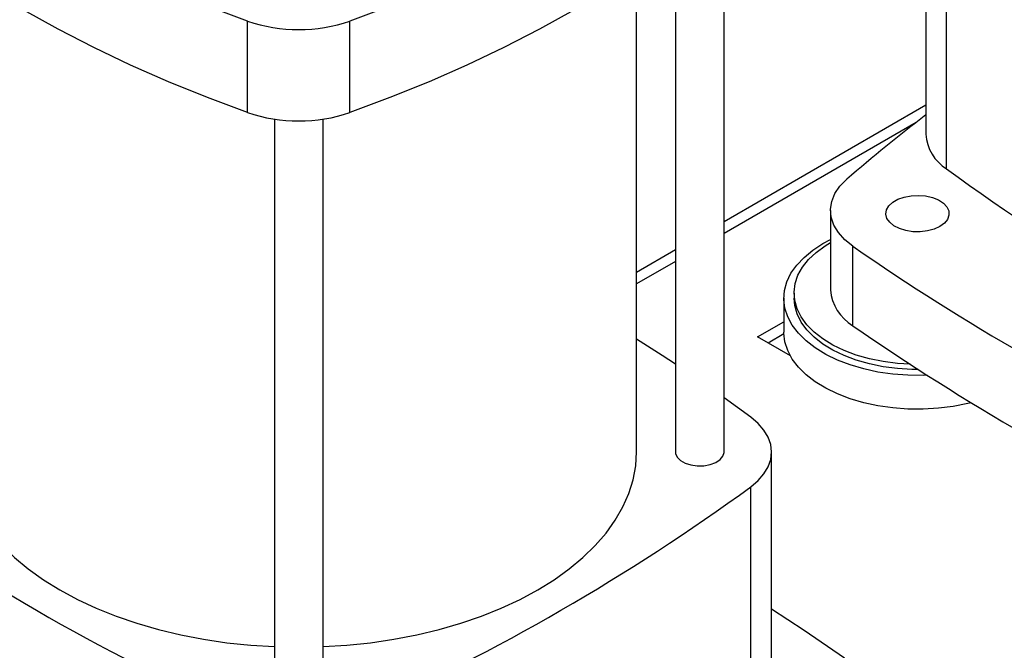
# Model space of a CAD drawing. Extents: x 0.4 to 10.6, y 0.4 to 8.1.
# Drawn here: x 2.8 to 3.1, y 4.8 to 5 of the extents above; entities that cross this region are included whole.
import ezdxf

# ---------------------------------------------------------------- set-up
doc = ezdxf.new("R2010")
doc.units = 0
doc.linetypes.add('SLD-SOLID', pattern=[0])
doc.layers.get('0').update_dxf_attribs({"linetype": 'CONTINUOUS'})

msp = doc.modelspace()

# ---------------------------------------------------------------- linework, layer by layer
at = {"color": 7, "linetype": 'SLD-SOLID'}
for p, q in [((3.083262927307524, 5.046846314539107), (3.083262927307524, 4.96112024504979)), ((3.088855545885844, 4.951744582965344), (3.088855545885844, 5.037470652454661)), ((3.028789201672553, 4.87542203909077), (3.028789201672553, 5.022991670053797)), ((3.015665842092501, 5.012542212341439), (3.015665842092501, 4.87542203909077)), ((3.005167154428459, 4.87542203909077), (3.005167154428459, 5.005134205100771)), ((2.900156958617963, 4.966959246684005), (2.900156958617963, 4.991605491662182)), ((2.927762652076228, 4.966959246684005), (2.927762652076228, 4.991605491662184)), ((3.083262927307524, 4.968933710888492), (3.028789201672553, 4.937486698447905)), ((2.907398125557068, 4.965175983806177), (2.907398125557068, 4.812920416719304)), ((2.920521485137121, 4.812920416719304), (2.920521485137121, 4.965175983806177)), ((3.057500944438707, 4.940567125835724), (3.057500944438707, 4.919135608463394)), ((3.055473957749914, 4.931604347537554), (3.057500944438707, 4.932688161009149)), ((3.015665842092501, 4.92991074422106), (3.005167154428459, 4.923849980839583)), ((3.063541512669581, 4.909465363257525), (3.063541512669581, 4.930896880629853)), ((3.047659569931843, 4.918260693246419), (3.047659569931843, 4.916872573866213)), ((3.044903664420032, 4.916872573866213), (3.044903664420032, 4.907764178982973)), ((3.037842686303005, 4.906424926832182), (3.044903664420032, 4.910501142734447)), ((3.044915113065456, 4.90723944549749), (3.040673429389041, 4.904790773632542)), ((3.046667605356872, 4.901330409502235), (3.037842686303005, 4.906424926832182)), ((3.03601180408556, 4.884797694049224), (3.028789201672553, 4.890031353541725)), ((3.04160441301881, 4.808889658858779), (3.04160441301881, 4.87542203909077))]:
    msp.add_line(p, q, dxfattribs=at)
at = {"color": 8, "linetype": 'SLD-SOLID'}
for p, q in [((3.080665148407837, 4.964305691288589), (3.028789201672553, 4.934358344685505)), ((3.015665842092501, 4.926782390458661), (3.005167154428459, 4.920721627077186)), ((3.036011794440489, 4.812615593029873), (3.036011794440489, 4.866046377006324))]:
    msp.add_line(p, q, dxfattribs=at)
at = {"color": 7, "linetype": 'SLD-SOLID', "flags": 128}
for points in [[(2.900156958617963, 4.991605491662182), (2.889339665835942, 4.995635176973007), (2.878799854160749, 4.999902885176681), (2.86855323080403, 5.004402256216871), (2.858615066046382, 5.009126584796046), (2.849000170480447, 5.014068830368211), (2.839722872939059, 5.019221627631251), (2.830796999141356, 5.024577297503256), (2.822235851088663, 5.030127858566456), (2.814052187240861, 5.035865038961727), (2.806258203502778, 5.04178028871593), (2.798865515048945, 5.047864792483714), (2.791885139013802, 5.054109482684807)], [(3.036034471680387, 5.054109482684808), (3.029054095645244, 5.047864792483716), (3.021661407191412, 5.04178028871593), (3.013867423453329, 5.035865038961728), (3.005683759605526, 5.030127858566457), (2.997122611552834, 5.024577297503256), (2.988196737755131, 5.019221627631252), (2.978919440213744, 5.014068830368211), (2.969304544647808, 5.009126584796046), (2.95936637989016, 5.004402256216872), (2.949119756533442, 4.999902885176683), (2.938579944858248, 4.995635176973007), (2.927762652076228, 4.991605491662184)], [(2.900156958617963, 4.966959246684005), (2.889339665835942, 4.970988931994828), (2.878799854160749, 4.975256640198502), (2.86855323080403, 4.979756011238692), (2.858615066046382, 4.984480339817868), (2.849000170480447, 4.989422585390031), (2.839722872939059, 4.994575382653072), (2.830796999141356, 4.999931052525077), (2.822235851088663, 5.005481613588278), (2.814052187240861, 5.011218793983549), (2.806258203502778, 5.017134043737751), (2.798865515048945, 5.023218547505535), (2.791885139013802, 5.029463237706628)], [(3.036034471680387, 5.029463237706629), (3.029054095645244, 5.023218547505536), (3.021661407191412, 5.017134043737752), (3.013867423453329, 5.01121879398355), (3.005683759605526, 5.005481613588278), (2.997122611552834, 4.999931052525077), (2.988196737755131, 4.994575382653073), (2.978919440213744, 4.989422585390033), (2.969304544647808, 4.984480339817868), (2.95936637989016, 4.979756011238694), (2.949119756533442, 4.975256640198502), (2.938579944858248, 4.970988931994828), (2.927762652076228, 4.966959246684005)], [(3.063541512669581, 4.930896880629853), (3.061370317677616, 4.932648710870788), (3.059651379840437, 4.934560576168384), (3.058419439736226, 4.936593836785703), (3.057699395479728, 4.938707399526751), (3.057505799519113, 4.940858548250164), (3.057842564523859, 4.94300380718341), (3.058702884307769, 4.945099819589506), (3.060069371385349, 4.947104224027981), (3.061914408381419, 4.948976510500393)], [(3.087024654023329, 4.936210155023704), (3.08547104994782, 4.935500996999892), (3.083676027825525, 4.935017788387126), (3.08173635776368, 4.934786579086798), (3.079756607877384, 4.934819833652133), (3.077843506995448, 4.935115759320905), (3.076100190881604, 4.935658402663714), (3.07462064215879, 4.936418509637491), (3.073484623681618, 4.937355102678534), (3.072753378500243, 4.938417689813572), (3.072466328231667, 4.939548986695113), (3.072638947830168, 4.940688004815451), (3.073261931328512, 4.941773339412892), (3.074301693525049, 4.942746479818361), (3.075702180570631, 4.943554963780711), (3.077387891846128, 4.944155205720262), (3.079267950220349, 4.944514846438688), (3.081241001259704, 4.944614497611767), (3.083200677271956, 4.944448787018969), (3.085041331616042, 4.944026648161238), (3.086663734139836, 4.943370838653665), (3.087980420703337, 4.942516713356553), (3.088920408393095, 4.94151031838575), (3.089433022229449, 4.940405908754628), (3.089490627067796, 4.939263023472266), (3.089090117416389, 4.938143275780064), (3.088253084854205, 4.937107031565941), (3.087024654023329, 4.936210155023704)], [(3.083589809312938, 4.896092708023227), (3.082538489782616, 4.896057814575571), (3.078418326443682, 4.896091782065882), (3.074331726650922, 4.896396658957435), (3.070331965482288, 4.8969684707137), (3.066471185941456, 4.89779976289396), (3.062799719194043, 4.898879698333349), (3.059365428423887, 4.900194198421866), (3.056213084863247, 4.901726126640588), (3.053383784131324, 4.903455511962401), (3.050914410490017, 4.905359809204882), (3.04883715600116, 4.907414192941228), (3.047179100853767, 4.90959188113766), (3.045961860332353, 4.911864484298194), (3.045201303028644, 4.914202375565132), (3.044907343970216, 4.916575076950468), (3.045083815362948, 4.918951656663062), (3.045728416632358, 4.921301132351853), (3.046832744415109, 4.923592875008176), (3.0483824021097, 4.925797008261738), (3.050357187558187, 4.92788479786479), (3.052731356412204, 4.929829026286995), (3.055473957749914, 4.931604347537554)], [(3.079003407455141, 4.899052074470283), (3.075583361995561, 4.899272859017609), (3.071731154075388, 4.899775483558932), (3.068008960811835, 4.900537599924186), (3.064469033639174, 4.901548509670186), (3.061161065375294, 4.902794021840037), (3.058131492643462, 4.904256652173073), (3.05542284400393, 4.905915868545542), (3.053073142946164, 4.907748379196621), (3.051115374122407, 4.909728459693683), (3.049577020315464, 4.911828314046939), (3.048479676640669, 4.914018464904206), (3.047838747397811, 4.91626816734832), (3.047663229828525, 4.918545840488371), (3.047955587814745, 4.920819510786196), (3.0487117172912, 4.923057260894759), (3.049921003857496, 4.925227677707746), (3.051566471781034, 4.927300293330715), (3.053625022299075, 4.929246012783548), (3.056067757874746, 4.931037522430196), (3.057500944438707, 4.931912528272712)], [(3.081196337375822, 4.897630008502932), (3.079511508017298, 4.897648662666807), (3.075583361995561, 4.897884739637403), (3.071731154075388, 4.898387364178726), (3.068008960811835, 4.89914948054398), (3.064469033639174, 4.90016039028998), (3.061161065375294, 4.901405902459832), (3.058131492643462, 4.902868532792867), (3.05542284400393, 4.904527749165336), (3.053073142946164, 4.906360259816416), (3.051115374122407, 4.908340340313478), (3.049577020315464, 4.910440194666734), (3.048479676640669, 4.912630345524001), (3.047838747397811, 4.914880047968114), (3.047659569931843, 4.916872573866213)], [(3.095473003581589, 4.888680826181247), (3.094565244947999, 4.888459754698679), (3.090664919252732, 4.88769244669701), (3.086638504037625, 4.887186804421447), (3.082538489782616, 4.886949419692332), (3.078418326443682, 4.886983387182642), (3.074331726650922, 4.887288264074195), (3.070331965482288, 4.88786007583046), (3.066471185941456, 4.88869136801072), (3.062799719194043, 4.889771303450109), (3.059365428423887, 4.891085803538626), (3.056213084863247, 4.892617731757348), (3.053383784131324, 4.894347117079161), (3.050914410490017, 4.896251414321642), (3.04883715600116, 4.898305798057988), (3.047179100853767, 4.90048348625442), (3.045961860332353, 4.902756089414954), (3.045201303028644, 4.905093980681892), (3.044907343970216, 4.907466682067228), (3.044903664420032, 4.907764178982973)], [(3.015665842092501, 4.89904859438246), (3.012033591898358, 4.901440070619534), (3.005167154428459, 4.905845497342382)], [(3.036011794440489, 4.866046377006324), (3.03797729386366, 4.867715821939483), (3.039543028550006, 4.869520676147109), (3.040681486298182, 4.87142922575533), (3.041372662774716, 4.87340793481354), (3.041604413018809, 4.875422034569096), (3.041372664846691, 4.877436134404102), (3.040681490405725, 4.879414843699273), (3.039543034620942, 4.881323393697799), (3.037977301791313, 4.883128248442217), (3.03601180408556, 4.884797694049224)], [(2.822752456265729, 4.875422039090769), (2.822984842137891, 4.871665825504609), (2.823680815569241, 4.867928752721883), (2.824836830038702, 4.864229864008878), (2.82644699476152, 4.860588008054614), (2.828503104707353, 4.857021742922246), (2.830994682411216, 4.853549241481428), (2.833909031364255, 4.850188198803533), (2.83723130071223, 4.846955741991628), (2.840944560932078, 4.843868342904682), (2.845029890100873, 4.840941734220745), (2.849466470317613, 4.838190829266834), (2.854231693786469, 4.835629646024028), (2.859301278020929, 4.833271235695058), (2.864649389581788, 4.831127616198363), (2.870248775718429, 4.829209710927539), (2.876070903242592, 4.827527293088221), (2.882086103926968, 4.826088935896074), (2.888263725687674, 4.824901968889648), (2.894572288780255, 4.82397244058073), (2.900979646213246, 4.823305087632519), (2.907398125557068, 4.822905592149873)], [(2.920521485137121, 4.822905592149873), (2.926939964480945, 4.823305087632519), (2.933347321913935, 4.823972440580731), (2.939655885006517, 4.824901968889648), (2.945833506767223, 4.826088935896074), (2.951848707451598, 4.827527293088221), (2.957670834975762, 4.82920971092754), (2.963270221112402, 4.831127616198365), (2.968618332673261, 4.833271235695058), (2.973687916907722, 4.835629646024029), (2.978453140376577, 4.838190829266834), (2.982889720593317, 4.840941734220746), (2.986975049762112, 4.843868342904683), (2.99068830998196, 4.846955741991629), (2.994010579329935, 4.850188198803535), (2.996924928282973, 4.85354924148143), (2.999416505986837, 4.857021742922248), (3.001472615932669, 4.860588008054615), (3.003082780655488, 4.864229864008879), (3.004238795124949, 4.867928752721885), (3.004934768556297, 4.871665825504611), (3.005167154428459, 4.875422039090771)], [(3.015665842092501, 4.87542203909077), (3.015700243149862, 4.875034664835054), (3.01612333262178, 4.874032403705944), (3.01699914188636, 4.873133205476167), (3.018262716177008, 4.872403759564869), (3.019820341969055, 4.871898165638297), (3.02155649728317, 4.871653921285046), (3.023342419422085, 4.871689140991453), (3.025045654710809, 4.872001212673015), (3.026539881979758, 4.872566991400742), (3.02771428122803, 4.873344515954664), (3.028481752635901, 4.874276120895556), (3.028785376359996, 4.875292713346759), (3.028789201672553, 4.87542203909077)], [(3.04160441301881, 4.833082939144543), (3.050440913860669, 4.827321831125442), (3.061325827656753, 4.819919334021389)]]:
    msp.add_lwpolyline(points, dxfattribs=at)
at = {"color": 7, "linetype": 'SLD-SOLID'}
for centre, radius, start, end in [((3.429113185721641, 5.504691274136626), 0.5779882099070089, 233.9356824668046, 246.0696940658974), ((2.913959805347093, 5.032156683339934), 0.04283593963383638, 251.2024120744423, 288.7975879255668), ((2.913959805347095, 5.007510438361735), 0.04283593963381618, 251.2024120744294, 288.7975879255723), ((3.352531594977068, 4.612646933479286), 0.4444951445448729, 127.2853796616033, 130.8297887161769), ((3.095205740421637, 4.961888339166459), 0.01196748764403294, 183.6798933083888, 237.9526094363598), ((3.42911318572158, 5.418965204647197), 0.5779882099068823, 233.9356824668031, 246.0696940658985), ((3.449804585001239, 5.490280354489381), 0.6797860191812161, 235.3743119522932, 244.6310645804093), ((3.069842764787983, 4.920123231244713), 0.01238127329041592, 184.5751997347314, 239.4071435955532), ((3.449804585001148, 5.468848837116876), 0.6797860191810183, 235.374311952291, 244.6310645804099), ((3.132165456089446, 5.333266998688202), 0.57798820990691, 233.9356824668036, 246.0696940658984), ((2.695754154604774, 5.333266998688134), 0.5779882099068359, 293.9303059341032, 306.0643175331994)]:
    msp.add_arc(centre, radius, start, end, dxfattribs=at)

doc.saveas('drawing.dxf')
